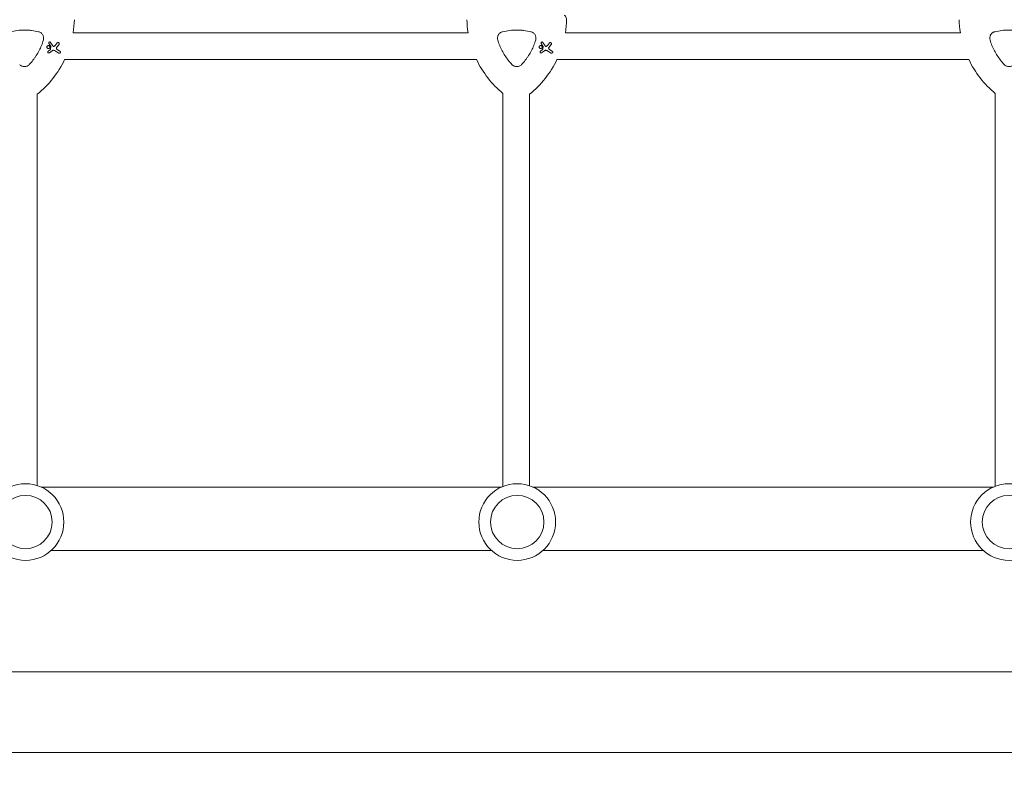
# Model space of a CAD drawing. Units: millimetres. Extents: x -10146 to 11599, y -11520 to 7551.
# Drawn here: x 1755 to 2345, y -47 to 415 of the extents above; entities that cross this region are included whole.
import ezdxf

# ---------------------------------------------------------------- set-up
doc = ezdxf.new("R2010")
doc.units = ezdxf.units.MM
doc.header["$LTSCALE"] = 20
doc.linetypes.add('HIDDEN', pattern=[9.525, 6.35, -3.175])
doc.layers.add('2d', color=230, linetype='Continuous')
doc.layers.add('EN-Free_Space_Hatch', color=10, linetype='HIDDEN')

msp = doc.modelspace()

# ---------------------------------------------------------------- hatches: boundary and pattern name
at = {"layer": 'EN-Free_Space_Hatch'}
h = msp.add_hatch(dxfattribs=at)
h.set_pattern_fill('ANSI31', color=256, scale=100)
h.set_pattern_definition([(315, (-4492.33, -5828.78), (224.506, 224.506), [])])
edge = h.paths.add_edge_path()
edge.add_line((-4492.33, -9496.38), (-4492.33, -5828.78))
edge.add_line((-4492.33, -5828.78), (-6492.33, -5828.78))
edge.add_line((-6492.33, -5828.78), (-6492.33, -9496.38))
edge.add_arc((-5492.33, -9496.38), 1000, 180, 360)
edge = h.paths.add_edge_path()
edge.add_line((3731.51, -3856.16), (2491.77, -6003.45))
edge.add_arc((1625.75, -5503.45), 1000, 150, 330, ccw=False)
edge.add_line((759.72, -5003.45), (1999.46, -2856.16))
edge.add_line((1999.46, -2856.16), (3731.51, -3856.16))
edge = h.paths.add_edge_path()
edge.add_arc((-714.02, -154.72), 500, 0, 360)

# ---------------------------------------------------------------- linework, layer by layer
at = {"layer": '2d', "lineweight": 0}
for p, q in [((2023.57, 407.33), (1786.82, 407.33)), ((2318.57, 407.33), (2081.82, 407.33)), ((1774.68, 399.48), (1773.33, 401.6)), ((1777.3, 401.27), (1776.04, 399.71)), ((2069.68, 399.48), (2068.33, 401.6)), ((2072.3, 401.27), (2071.04, 399.71)), ((1773.22, 397.34), (1771.91, 396.31)), ((1772.34, 400.98), (1773.42, 399.26)), ((1772.63, 395.38), (1774.27, 396.63)), ((1773.44, 399.16), (1773.33, 397.55)), ((1775.64, 396.72), (1778.24, 395.21)), ((1777, 398.61), (1778.41, 400.37)), ((1778.94, 396.43), (1777.23, 397.42)), ((2068.22, 397.34), (2066.91, 396.31)), ((2067.34, 400.98), (2068.42, 399.26)), ((2067.63, 395.38), (2069.27, 396.63)), ((2068.44, 399.16), (2068.33, 397.55)), ((2070.64, 396.72), (2073.24, 395.21)), ((2072, 398.61), (2073.41, 400.37)), ((2073.94, 396.43), (2072.23, 397.42)), ((2028.6, 391.33), (1781.79, 391.33)), ((2323.6, 391.33), (2076.79, 391.33)), ((1765.38, 135.89), (1765.38, 370.52)), ((2044.38, 371.05), (2044.38, 135.34)), ((2060.38, 135.79), (2060.38, 370.52)), ((2339.38, 371.05), (2339.38, 135.46)), ((1767.68, 135), (2043.58, 135)), ((2062.38, 135), (2338.28, 135)), ((1773.76, 97), (2037.49, 97)), ((2068.46, 97), (2332.19, 97)), ((2781.65, 24.15), (143.1, 24.15)), ((2781.65, -24.15), (143.1, -24.15))]:
    msp.add_line(p, q, dxfattribs=at)
for centre, radius in [((1758.28, 114.01), 23), ((2052.98, 114.01), 23), ((2347.68, 114.01), 23), ((1758.28, 114.01), 16), ((2052.98, 114.01), 16), ((2347.68, 114.01), 16)]:
    msp.add_circle(centre, radius, dxfattribs=at)
for centre, start, end in [((1727.7, 417.12), 350.5973, 358.20076), ((2082.7, 417.12), 181.79924, 189.4027), ((2022.7, 417.12), 350.5973, 358.20076), ((2377.7, 417.12), 181.79924, 189.4027), ((1727.7, 417.12), 308.95783, 334.51023), ((2082.7, 417.12), 205.48977, 230.25332), ((2022.7, 417.12), 308.95783, 334.51023), ((2377.7, 417.12), 205.48977, 230.25332)]:
    msp.add_arc(centre, 59.93, start, end, dxfattribs=at)
for points, knots in [([(2082.6, 415.24), (2082.61, 415.63), (2082.54, 416.02), (2082.28, 416.73), (2082.09, 417.04), (2081.62, 417.58), (2081.33, 417.81), (2081.02, 417.98)], [0, 0, 0, 0, 1.171627, 1.171627, 2.254538, 2.254538, 3.337578, 3.337578, 3.337578, 3.337578]), ([(1749.18, 408), (1750.58, 408.34), (1751.98, 408.6), (1754.81, 408.94), (1756.23, 409.03), (1758.38, 409.03), (1759.1, 409.01), (1760.53, 408.92), (1761.26, 408.86), (1763.4, 408.6), (1764.81, 408.34), (1766.21, 408)], [0.00007497, 0.00007497, 0.00007497, 0.00007497, 0.00434929, 0.00434929, 0.00862362, 0.00862362, 0.01076079, 0.01076079, 0.01289795, 0.01289795, 0.01717228, 0.01717228, 0.01717228, 0.01717228]), ([(1766.21, 408), (1766.47, 407.94), (1766.72, 407.85), (1767.19, 407.63), (1767.42, 407.49), (1767.85, 407.17), (1768.04, 406.99), (1768.4, 406.59), (1768.55, 406.38), (1768.81, 405.92), (1768.92, 405.67), (1769.09, 405.17), (1769.15, 404.91), (1769.21, 404.39), (1769.22, 404.12), (1769.18, 403.59), (1769.13, 403.34), (1769.05, 403.08)], [0.000213005, 0.000213005, 0.000213005, 0.000213005, 0.001004365, 0.001004365, 0.001795725, 0.001795725, 0.002587084, 0.002587084, 0.003378444, 0.003378444, 0.004169803, 0.004169803, 0.004961163, 0.004961163, 0.005752522, 0.005752522, 0.006543882, 0.006543882, 0.006543882, 0.006543882]), ([(2041.34, 403.08), (2041.23, 403.45), (2041.18, 403.82), (2041.18, 404.2), (2041.18, 404.42), (2041.2, 404.64), (2041.27, 405.06), (2041.33, 405.27), (2041.47, 405.69), (2041.56, 405.89), (2041.77, 406.27), (2041.89, 406.45), (2042.16, 406.79), (2042.31, 406.95), (2042.63, 407.24), (2042.8, 407.37), (2043.17, 407.61), (2043.37, 407.71), (2043.76, 407.88), (2043.97, 407.95), (2044.18, 408)], [0.000094654, 0.000094654, 0.000094654, 0.000094654, 0.001228513, 0.001228513, 0.001228513, 0.00187814, 0.00187814, 0.002527768, 0.002527768, 0.003177396, 0.003177396, 0.003827024, 0.003827024, 0.004476651, 0.004476651, 0.005126279, 0.005126279, 0.005775907, 0.005775907, 0.006425534, 0.006425534, 0.006425534, 0.006425534]), ([(2044.18, 408), (2045.58, 408.34), (2046.98, 408.6), (2049.81, 408.94), (2051.23, 409.03), (2053.38, 409.03), (2054.1, 409.01), (2055.53, 408.92), (2056.26, 408.86), (2058.4, 408.6), (2059.81, 408.34), (2061.21, 408)], [0.00007497, 0.00007497, 0.00007497, 0.00007497, 0.00434929, 0.00434929, 0.00862362, 0.00862362, 0.01076079, 0.01076079, 0.01289795, 0.01289795, 0.01717228, 0.01717228, 0.01717228, 0.01717228]), ([(2061.21, 408), (2061.47, 407.94), (2061.72, 407.85), (2062.19, 407.63), (2062.42, 407.49), (2062.85, 407.17), (2063.04, 406.99), (2063.4, 406.59), (2063.55, 406.38), (2063.81, 405.92), (2063.92, 405.67), (2064.09, 405.17), (2064.15, 404.91), (2064.21, 404.39), (2064.22, 404.12), (2064.18, 403.59), (2064.13, 403.34), (2064.05, 403.08)], [0.000213005, 0.000213005, 0.000213005, 0.000213005, 0.001004365, 0.001004365, 0.001795725, 0.001795725, 0.002587084, 0.002587084, 0.003378444, 0.003378444, 0.004169803, 0.004169803, 0.004961163, 0.004961163, 0.005752522, 0.005752522, 0.006543882, 0.006543882, 0.006543882, 0.006543882]), ([(2336.34, 403.08), (2336.23, 403.45), (2336.18, 403.82), (2336.18, 404.2), (2336.18, 404.42), (2336.2, 404.64), (2336.27, 405.06), (2336.33, 405.27), (2336.47, 405.69), (2336.56, 405.89), (2336.77, 406.27), (2336.89, 406.45), (2337.16, 406.79), (2337.31, 406.95), (2337.63, 407.24), (2337.8, 407.37), (2338.17, 407.61), (2338.37, 407.71), (2338.76, 407.88), (2338.97, 407.95), (2339.18, 408)], [0.000094654, 0.000094654, 0.000094654, 0.000094654, 0.001228513, 0.001228513, 0.001228513, 0.00187814, 0.00187814, 0.002527768, 0.002527768, 0.003177396, 0.003177396, 0.003827024, 0.003827024, 0.004476651, 0.004476651, 0.005126279, 0.005126279, 0.005775907, 0.005775907, 0.006425534, 0.006425534, 0.006425534, 0.006425534]), ([(2339.18, 408), (2340.58, 408.34), (2341.98, 408.6), (2344.81, 408.94), (2346.23, 409.03), (2348.38, 409.03), (2349.1, 409.01), (2350.53, 408.92), (2351.26, 408.86), (2353.4, 408.6), (2354.81, 408.34), (2356.21, 408)], [0.00007497, 0.00007497, 0.00007497, 0.00007497, 0.00434929, 0.00434929, 0.00862362, 0.00862362, 0.01076079, 0.01076079, 0.01289795, 0.01289795, 0.01717228, 0.01717228, 0.01717228, 0.01717228]), ([(1769.05, 403.08), (1768.73, 401.96), (1768.35, 400.87), (1767.92, 399.8), (1767.08, 397.69), (1766.04, 395.67), (1764.49, 393.25), (1764.16, 392.77), (1763.49, 391.83), (1763.15, 391.38), (1762.08, 390.02), (1761.33, 389.16), (1760.54, 388.33)], [0.00026803, 0.00026803, 0.00026803, 0.00026803, 0.00372081, 0.00372081, 0.00372081, 0.01054467, 0.01054467, 0.01225064, 0.01225064, 0.0139566, 0.0139566, 0.01736853, 0.01736853, 0.01736853, 0.01736853]), ([(1772.34, 400.98), (1772.31, 401.03), (1772.29, 401.08), (1772.26, 401.21), (1772.25, 401.29), (1772.27, 401.44), (1772.3, 401.52), (1772.37, 401.64), (1772.42, 401.71), (1772.55, 401.8), (1772.62, 401.83), (1772.76, 401.87), (1772.84, 401.88), (1772.99, 401.86), (1773.07, 401.83), (1773.13, 401.79), (1773.2, 401.76), (1773.26, 401.71), (1773.31, 401.63), (1773.32, 401.62), (1773.33, 401.6)], [-1.50334, -1.50334, -1.50334, -1.50334, -1.33537, -1.33537, -1.115029, -1.115029, -0.894689, -0.894689, -0.671838, -0.671838, -0.448987, -0.448987, -0.224493, -0.224493, 0, 0, 0, 0.221589, 0.221589, 0.271054, 0.271054, 0.271054, 0.271054]), ([(1777.3, 401.27), (1777.34, 401.31), (1777.38, 401.35), (1777.5, 401.44), (1777.58, 401.48), (1777.76, 401.53), (1777.85, 401.54), (1778.04, 401.51), (1778.13, 401.48), (1778.21, 401.43), (1778.29, 401.39), (1778.36, 401.33), (1778.48, 401.18), (1778.52, 401.09), (1778.56, 400.92), (1778.57, 400.82), (1778.55, 400.63), (1778.51, 400.54), (1778.45, 400.43), (1778.43, 400.4), (1778.41, 400.37)], [-0.991181, -0.991181, -0.991181, -0.991181, -0.828711, -0.828711, -0.55554, -0.55554, -0.27777, -0.27777, 0, 0, 0, 0.271379, 0.271379, 0.542757, 0.542757, 0.811711, 0.811711, 1.080665, 1.080665, 1.187362, 1.187362, 1.187362, 1.187362]), ([(2049.85, 388.33), (2048.26, 389.99), (2046.85, 391.78), (2045, 394.65), (2044.43, 395.64), (2043.64, 397.17), (2043.38, 397.69), (2042.91, 398.74), (2042.68, 399.27), (2042.47, 399.8), (2042.04, 400.88), (2041.66, 401.97), (2041.34, 403.08)], [0.0003007, 0.0003007, 0.0003007, 0.0003007, 0.00713232, 0.00713232, 0.01054813, 0.01054813, 0.01225604, 0.01225604, 0.01396394, 0.01396394, 0.01396394, 0.01740119, 0.01740119, 0.01740119, 0.01740119]), ([(2064.05, 403.08), (2063.73, 401.96), (2063.35, 400.87), (2062.92, 399.8), (2062.08, 397.69), (2061.04, 395.67), (2059.49, 393.25), (2059.16, 392.77), (2058.49, 391.83), (2058.15, 391.38), (2057.08, 390.02), (2056.33, 389.16), (2055.54, 388.33)], [0.00026803, 0.00026803, 0.00026803, 0.00026803, 0.00372081, 0.00372081, 0.00372081, 0.01054467, 0.01054467, 0.01225064, 0.01225064, 0.0139566, 0.0139566, 0.01736853, 0.01736853, 0.01736853, 0.01736853]), ([(2067.34, 400.98), (2067.31, 401.03), (2067.29, 401.08), (2067.26, 401.21), (2067.25, 401.29), (2067.27, 401.44), (2067.3, 401.52), (2067.37, 401.64), (2067.42, 401.71), (2067.55, 401.8), (2067.62, 401.83), (2067.76, 401.87), (2067.84, 401.88), (2067.99, 401.86), (2068.07, 401.83), (2068.13, 401.79), (2068.2, 401.76), (2068.26, 401.71), (2068.31, 401.63), (2068.32, 401.62), (2068.33, 401.6)], [-1.50334, -1.50334, -1.50334, -1.50334, -1.33537, -1.33537, -1.115029, -1.115029, -0.894689, -0.894689, -0.671838, -0.671838, -0.448987, -0.448987, -0.224493, -0.224493, 0, 0, 0, 0.221589, 0.221589, 0.271054, 0.271054, 0.271054, 0.271054]), ([(2072.3, 401.27), (2072.34, 401.31), (2072.38, 401.35), (2072.5, 401.44), (2072.58, 401.48), (2072.76, 401.53), (2072.85, 401.54), (2073.04, 401.51), (2073.13, 401.48), (2073.21, 401.43), (2073.29, 401.39), (2073.36, 401.33), (2073.48, 401.18), (2073.52, 401.09), (2073.56, 400.92), (2073.57, 400.82), (2073.55, 400.63), (2073.51, 400.54), (2073.45, 400.43), (2073.43, 400.4), (2073.41, 400.37)], [-0.991181, -0.991181, -0.991181, -0.991181, -0.828711, -0.828711, -0.55554, -0.55554, -0.27777, -0.27777, 0, 0, 0, 0.271379, 0.271379, 0.542757, 0.542757, 0.811711, 0.811711, 1.080665, 1.080665, 1.187362, 1.187362, 1.187362, 1.187362]), ([(2344.85, 388.33), (2343.26, 389.99), (2341.85, 391.78), (2340, 394.65), (2339.43, 395.64), (2338.64, 397.17), (2338.38, 397.69), (2337.91, 398.74), (2337.68, 399.27), (2337.47, 399.8), (2337.04, 400.88), (2336.66, 401.97), (2336.34, 403.08)], [0.0003007, 0.0003007, 0.0003007, 0.0003007, 0.00713232, 0.00713232, 0.01054813, 0.01054813, 0.01225604, 0.01225604, 0.01396394, 0.01396394, 0.01396394, 0.01740119, 0.01740119, 0.01740119, 0.01740119]), ([(1772.51, 399.62), (1772.61, 399.56), (1772.7, 399.48), (1772.85, 399.29), (1772.9, 399.18), (1772.96, 398.96), (1772.97, 398.84), (1772.94, 398.6), (1772.9, 398.48), (1772.79, 398.29), (1772.71, 398.19), (1772.52, 398.05), (1772.41, 398), (1772.19, 397.94), (1772.07, 397.93), (1771.83, 397.96), (1771.71, 398), (1771.52, 398.11), (1771.42, 398.19), (1771.28, 398.38), (1771.22, 398.49), (1771.16, 398.71), (1771.16, 398.84), (1771.19, 399.07), (1771.23, 399.19), (1771.34, 399.38), (1771.42, 399.48), (1771.61, 399.62), (1771.72, 399.68), (1771.94, 399.74), (1772.06, 399.74), (1772.3, 399.71), (1772.42, 399.67), (1772.51, 399.62)], [0, 0, 0, 0, 0.341998, 0.341998, 0.683995, 0.683995, 1.02374, 1.02374, 1.363485, 1.363485, 1.70513, 1.70513, 2.046775, 2.046775, 2.392659, 2.392659, 2.738543, 2.738543, 3.08152, 3.08152, 3.424498, 3.424498, 3.76324, 3.76324, 4.101983, 4.101983, 4.443604, 4.443604, 4.785225, 4.785225, 5.131118, 5.131118, 5.477011, 5.477011, 5.477011, 5.477011]), ([(1772.63, 395.38), (1772.57, 395.33), (1772.5, 395.3), (1772.35, 395.26), (1772.27, 395.26), (1772.12, 395.28), (1772.04, 395.3), (1771.91, 395.38), (1771.85, 395.43), (1771.76, 395.55), (1771.72, 395.63), (1771.68, 395.77), (1771.68, 395.85), (1771.7, 396.01), (1771.72, 396.08), (1771.8, 396.21), (1771.85, 396.27), (1771.91, 396.31)], [1.118805, 1.118805, 1.118805, 1.118805, 1.339319, 1.339319, 1.566316, 1.566316, 1.793312, 1.793312, 2.018992, 2.018992, 2.244672, 2.244672, 2.466002, 2.466002, 2.687333, 2.687333, 2.904057, 2.904057, 2.904057, 2.904057]), ([(1773.22, 397.34), (1773.22, 397.35), (1773.22, 397.35), (1773.26, 397.37), (1773.28, 397.4), (1773.3, 397.43), (1773.31, 397.46), (1773.32, 397.5), (1773.33, 397.54), (1773.33, 397.54), (1773.33, 397.55)], [-0.1134488, -0.1134488, -0.1134488, -0.1134488, -0.1067057, -0.1067057, 0, 0, 0, 0.1063235, 0.1063235, 0.1129111, 0.1129111, 0.1129111, 0.1129111]), ([(1773.44, 399.16), (1773.44, 399.18), (1773.44, 399.2), (1773.44, 399.21), (1773.43, 399.23), (1773.43, 399.24), (1773.42, 399.26)], [-0.04712682, -0.04712682, -0.04712682, -0.04712682, 0, 0, 0, 0.04729116, 0.04729116, 0.04729116, 0.04729116]), ([(1775.64, 396.72), (1775.57, 396.76), (1775.5, 396.79), (1775.26, 396.87), (1775.1, 396.89), (1774.94, 396.88), (1774.78, 396.87), (1774.62, 396.83), (1774.4, 396.72), (1774.33, 396.68), (1774.27, 396.63)], [-0.713778, -0.713778, -0.713778, -0.713778, -0.482011, -0.482011, 0, 0, 0, 0.47753, 0.47753, 0.708462, 0.708462, 0.708462, 0.708462]), ([(1774.68, 399.48), (1774.71, 399.44), (1774.74, 399.4), (1774.83, 399.32), (1774.9, 399.28), (1774.96, 399.25), (1775.03, 399.22), (1775.11, 399.21), (1775.23, 399.21), (1775.28, 399.22), (1775.32, 399.23)], [-0.3554415, -0.3554415, -0.3554415, -0.3554415, -0.2193913, -0.2193913, 0, 0, 0, 0.2216981, 0.2216981, 0.3586394, 0.3586394, 0.3586394, 0.3586394]), ([(1775.32, 399.23), (1775.49, 399.28), (1775.66, 399.36), (1775.89, 399.54), (1775.97, 399.62), (1776.04, 399.71)], [2.398289, 2.398289, 2.398289, 2.398289, 2.9257201, 2.9257201, 3.2514965, 3.2514965, 3.2514965, 3.2514965]), ([(1777, 398.61), (1776.99, 398.6), (1776.98, 398.58), (1776.91, 398.48), (1776.86, 398.38), (1776.82, 398.17), (1776.82, 398.06), (1776.84, 397.97), (1776.86, 397.87), (1776.9, 397.76), (1777.01, 397.59), (1777.09, 397.51), (1777.19, 397.44), (1777.21, 397.43), (1777.23, 397.42)], [-0.666005, -0.666005, -0.666005, -0.666005, -0.600739, -0.600739, -0.300369, -0.300369, 0, 0, 0, 0.30366, 0.30366, 0.60732, 0.60732, 0.67378, 0.67378, 0.67378, 0.67378]), ([(1778.94, 396.43), (1779.02, 396.39), (1779.09, 396.32), (1779.21, 396.17), (1779.25, 396.09), (1779.29, 395.92), (1779.3, 395.82), (1779.27, 395.64), (1779.24, 395.55), (1779.15, 395.39), (1779.09, 395.32), (1778.94, 395.21), (1778.86, 395.17), (1778.69, 395.12), (1778.59, 395.11), (1778.41, 395.14), (1778.32, 395.17), (1778.24, 395.21)], [0, 0, 0, 0, 0.27262, 0.27262, 0.545239, 0.545239, 0.808258, 0.808258, 1.071277, 1.071277, 1.3406, 1.3406, 1.609922, 1.609922, 1.884235, 1.884235, 2.158548, 2.158548, 2.158548, 2.158548]), ([(2067.51, 399.62), (2067.61, 399.56), (2067.7, 399.48), (2067.85, 399.29), (2067.9, 399.18), (2067.96, 398.96), (2067.97, 398.84), (2067.94, 398.6), (2067.9, 398.48), (2067.79, 398.29), (2067.71, 398.19), (2067.52, 398.05), (2067.41, 398), (2067.19, 397.94), (2067.07, 397.93), (2066.83, 397.96), (2066.71, 398), (2066.52, 398.11), (2066.42, 398.19), (2066.28, 398.38), (2066.22, 398.49), (2066.16, 398.71), (2066.16, 398.84), (2066.19, 399.07), (2066.23, 399.19), (2066.34, 399.38), (2066.42, 399.48), (2066.61, 399.62), (2066.72, 399.68), (2066.94, 399.74), (2067.06, 399.74), (2067.3, 399.71), (2067.42, 399.67), (2067.51, 399.62)], [0, 0, 0, 0, 0.341998, 0.341998, 0.683995, 0.683995, 1.02374, 1.02374, 1.363485, 1.363485, 1.70513, 1.70513, 2.046775, 2.046775, 2.392659, 2.392659, 2.738543, 2.738543, 3.08152, 3.08152, 3.424498, 3.424498, 3.76324, 3.76324, 4.101983, 4.101983, 4.443604, 4.443604, 4.785225, 4.785225, 5.131118, 5.131118, 5.477011, 5.477011, 5.477011, 5.477011]), ([(2067.63, 395.38), (2067.57, 395.33), (2067.5, 395.3), (2067.35, 395.26), (2067.27, 395.26), (2067.12, 395.28), (2067.04, 395.3), (2066.91, 395.38), (2066.85, 395.43), (2066.76, 395.55), (2066.72, 395.63), (2066.68, 395.77), (2066.68, 395.85), (2066.7, 396.01), (2066.72, 396.08), (2066.8, 396.21), (2066.85, 396.27), (2066.91, 396.31)], [1.118805, 1.118805, 1.118805, 1.118805, 1.339319, 1.339319, 1.566316, 1.566316, 1.793312, 1.793312, 2.018992, 2.018992, 2.244672, 2.244672, 2.466002, 2.466002, 2.687333, 2.687333, 2.904057, 2.904057, 2.904057, 2.904057]), ([(2068.22, 397.34), (2068.22, 397.35), (2068.22, 397.35), (2068.26, 397.37), (2068.28, 397.4), (2068.3, 397.43), (2068.31, 397.46), (2068.32, 397.5), (2068.33, 397.54), (2068.33, 397.54), (2068.33, 397.55)], [-0.1134488, -0.1134488, -0.1134488, -0.1134488, -0.1067057, -0.1067057, 0, 0, 0, 0.1063235, 0.1063235, 0.1129111, 0.1129111, 0.1129111, 0.1129111]), ([(2068.44, 399.16), (2068.44, 399.18), (2068.44, 399.2), (2068.44, 399.21), (2068.43, 399.23), (2068.43, 399.24), (2068.42, 399.26)], [-0.04712682, -0.04712682, -0.04712682, -0.04712682, 0, 0, 0, 0.04729116, 0.04729116, 0.04729116, 0.04729116]), ([(2070.64, 396.72), (2070.57, 396.76), (2070.5, 396.79), (2070.26, 396.87), (2070.1, 396.89), (2069.94, 396.88), (2069.78, 396.87), (2069.62, 396.83), (2069.4, 396.72), (2069.33, 396.68), (2069.27, 396.63)], [-0.713778, -0.713778, -0.713778, -0.713778, -0.482011, -0.482011, 0, 0, 0, 0.47753, 0.47753, 0.708462, 0.708462, 0.708462, 0.708462]), ([(2069.68, 399.48), (2069.71, 399.44), (2069.74, 399.4), (2069.83, 399.32), (2069.9, 399.28), (2069.96, 399.25), (2070.03, 399.22), (2070.11, 399.21), (2070.23, 399.21), (2070.28, 399.22), (2070.32, 399.23)], [-0.3554415, -0.3554415, -0.3554415, -0.3554415, -0.2193913, -0.2193913, 0, 0, 0, 0.2216981, 0.2216981, 0.3586394, 0.3586394, 0.3586394, 0.3586394]), ([(2070.32, 399.23), (2070.49, 399.28), (2070.66, 399.36), (2070.89, 399.54), (2070.97, 399.62), (2071.04, 399.71)], [2.398289, 2.398289, 2.398289, 2.398289, 2.9257201, 2.9257201, 3.2514965, 3.2514965, 3.2514965, 3.2514965]), ([(2072, 398.61), (2071.99, 398.6), (2071.98, 398.58), (2071.91, 398.48), (2071.86, 398.38), (2071.82, 398.17), (2071.82, 398.06), (2071.84, 397.97), (2071.86, 397.87), (2071.9, 397.76), (2072.01, 397.59), (2072.09, 397.51), (2072.19, 397.44), (2072.21, 397.43), (2072.23, 397.42)], [-0.666005, -0.666005, -0.666005, -0.666005, -0.600739, -0.600739, -0.300369, -0.300369, 0, 0, 0, 0.30366, 0.30366, 0.60732, 0.60732, 0.67378, 0.67378, 0.67378, 0.67378]), ([(2073.94, 396.43), (2074.02, 396.39), (2074.09, 396.32), (2074.21, 396.17), (2074.25, 396.09), (2074.29, 395.92), (2074.3, 395.82), (2074.27, 395.64), (2074.24, 395.55), (2074.15, 395.39), (2074.09, 395.32), (2073.94, 395.21), (2073.86, 395.17), (2073.69, 395.12), (2073.59, 395.11), (2073.41, 395.14), (2073.32, 395.17), (2073.24, 395.21)], [0, 0, 0, 0, 0.27262, 0.27262, 0.545239, 0.545239, 0.808258, 0.808258, 1.071277, 1.071277, 1.3406, 1.3406, 1.609922, 1.609922, 1.884235, 1.884235, 2.158548, 2.158548, 2.158548, 2.158548]), ([(1760.54, 388.33), (1760.35, 388.14), (1760.15, 387.97), (1759.72, 387.67), (1759.48, 387.54), (1759, 387.33), (1758.75, 387.25), (1758.22, 387.14), (1757.96, 387.12), (1757.43, 387.12), (1757.16, 387.14), (1756.65, 387.25), (1756.4, 387.33), (1755.91, 387.54), (1755.67, 387.67), (1755.24, 387.97), (1755.04, 388.14), (1754.85, 388.33)], [0.000349923, 0.000349923, 0.000349923, 0.000349923, 0.001140963, 0.001140963, 0.001932003, 0.001932003, 0.002723043, 0.002723043, 0.003514084, 0.003514084, 0.004305124, 0.004305124, 0.005096164, 0.005096164, 0.005887204, 0.005887204, 0.006678245, 0.006678245, 0.006678245, 0.006678245]), ([(2055.54, 388.33), (2055.35, 388.14), (2055.15, 387.97), (2054.72, 387.67), (2054.48, 387.54), (2054, 387.33), (2053.75, 387.25), (2053.22, 387.14), (2052.96, 387.12), (2052.43, 387.12), (2052.16, 387.14), (2051.65, 387.25), (2051.4, 387.33), (2050.91, 387.54), (2050.67, 387.67), (2050.24, 387.97), (2050.04, 388.14), (2049.85, 388.33)], [0.000349923, 0.000349923, 0.000349923, 0.000349923, 0.001140963, 0.001140963, 0.001932003, 0.001932003, 0.002723043, 0.002723043, 0.003514084, 0.003514084, 0.004305124, 0.004305124, 0.005096164, 0.005096164, 0.005887204, 0.005887204, 0.006678245, 0.006678245, 0.006678245, 0.006678245]), ([(2350.54, 388.33), (2350.35, 388.14), (2350.15, 387.97), (2349.72, 387.67), (2349.48, 387.54), (2349, 387.33), (2348.75, 387.25), (2348.22, 387.14), (2347.96, 387.12), (2347.43, 387.12), (2347.16, 387.14), (2346.65, 387.25), (2346.4, 387.33), (2345.91, 387.54), (2345.67, 387.67), (2345.24, 387.97), (2345.04, 388.14), (2344.85, 388.33)], [0.000349923, 0.000349923, 0.000349923, 0.000349923, 0.001140963, 0.001140963, 0.001932003, 0.001932003, 0.002723043, 0.002723043, 0.003514084, 0.003514084, 0.004305124, 0.004305124, 0.005096164, 0.005096164, 0.005887204, 0.005887204, 0.006678245, 0.006678245, 0.006678245, 0.006678245])]:
    msp.add_open_spline(points, degree=3, knots=knots, dxfattribs=at)

doc.saveas('drawing.dxf')
